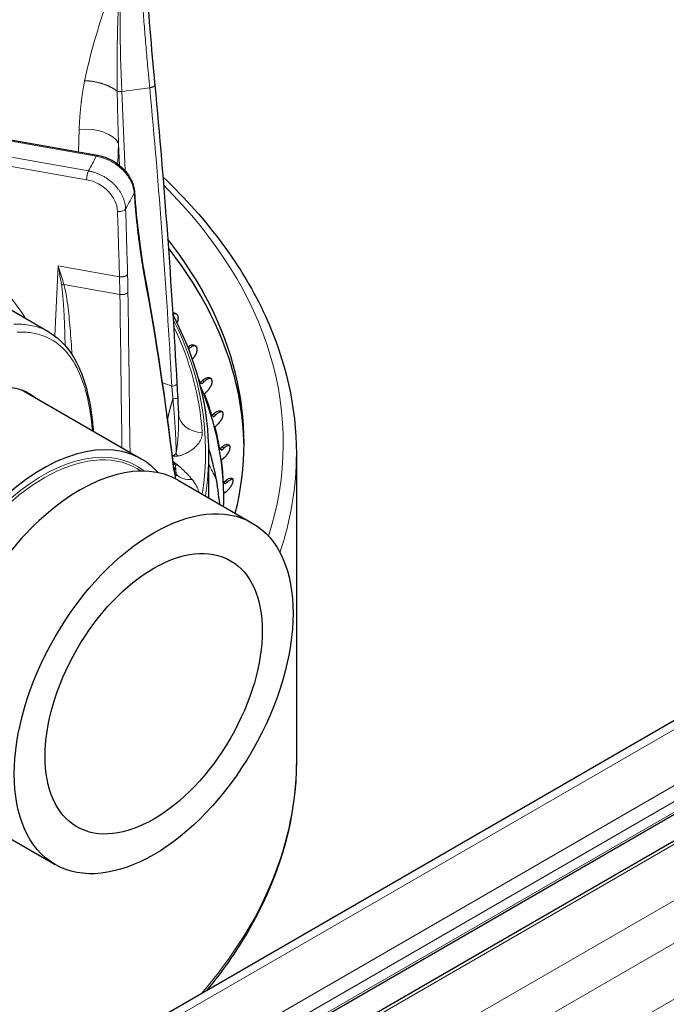
# Model space of a CAD drawing. Units: millimetres. Extents: x 0 to 16800, y 0 to 12018.
# Drawn here: x 6361 to 6460, y 6542 to 6692 of the extents above; entities that cross this region are included whole.
import ezdxf

# ---------------------------------------------------------------- set-up
doc = ezdxf.new("R2010")
doc.units = ezdxf.units.MM
doc.header["$LTSCALE"] = 40
doc.layers.add('Sichtbar (ISO)', color=7, linetype='Continuous', lineweight=25)
doc.layers.add('Tangential', color=7, linetype='Continuous', lineweight=9, true_color=0xbfbfbf)

msp = doc.modelspace()

# ---------------------------------------------------------------- linework, layer by layer
at = {"layer": 'Sichtbar (ISO)'}
for p, q in [((6722.14, 6735.72), (6184.74, 6425.45)), ((6732.42, 6727.31), (6196.33, 6417.8)), ((6738.59, 6726.82), (6201.19, 6416.55)), ((6287.2, 6686.93), (6373.28, 6671.74)), ((6365.88, 6644.69), (6336.15, 6661.86)), ((6387.83, 6640.58), (6387.82, 6640.56)), ((6389.02, 6636.94), (6389.37, 6637.28)), ((6389.26, 6636.77), (6389.02, 6636.94)), ((6389.27, 6636.77), (6389.26, 6636.77)), ((6389.27, 6636.77), (6389.62, 6637.1)), ((6361.97, 6635.69), (6380, 6625.28)), ((6390.04, 6635.59), (6389.69, 6635.25)), ((6390.82, 6631.91), (6391.17, 6632.24)), ((6391.06, 6631.73), (6390.82, 6631.91)), ((6391.08, 6631.73), (6391.42, 6632.05)), ((6391.08, 6631.73), (6391.06, 6631.73)), ((6391.64, 6630.53), (6391.29, 6630.2)), ((6385.45, 6626.89), (6385.45, 6626.89)), ((6386.16, 6625.86), (6386.16, 6625.86)), ((6390.33, 6619.32), (6390.33, 6626.11)), ((6392, 6626.82), (6392.36, 6627.13)), ((6392.25, 6626.63), (6392, 6626.82)), ((6392.27, 6626.63), (6392.25, 6626.63)), ((6392.27, 6626.63), (6392.62, 6626.94)), ((6403.73, 6626.11), (6403.73, 6579.16)), ((6392.62, 6625.41), (6392.27, 6625.1)), ((6379.43, 6623.79), (6380.06, 6623.42)), ((6385.66, 6622.01), (6396.97, 6615.48)), ((6392.57, 6621.7), (6392.93, 6622)), ((6392.82, 6621.5), (6392.57, 6621.7)), ((6392.84, 6621.5), (6392.82, 6621.5)), ((6392.84, 6621.5), (6393.19, 6621.79)), ((6392.98, 6620.26), (6392.63, 6619.97)), ((6355.51, 6569.79), (6366.82, 6563.26)), ((6390.23, 6544.27), (6390.23, 6544.09))]:
    msp.add_line(p, q, dxfattribs=at)
for centre, major_axis, start_param, end_param in [((6265.23, 6627.74), (130.5, 0), 6.139743, 6.709517), ((6265.23, 6626.52), (130.5, 0), 0.008128, 0.424507), ((6265.23, 6619.55), (127.4, 0), 0.238667, 0.246827), ((6265.23, 6619.13), (127.4, 0), 6.277919, 6.520199), ((6346.9, 6609.58), (15.08, 26.11), 0, 0.013844), ((6346.54, 6609.78), (15.13, 26.2), 6.201851, 6.240103), ((6265.23, 6619.55), (127.4, 0), 0.168854, 0.215119), ((6265.23, 6619.55), (127.4, 0), 0.09904, 0.145306), ((6364.93, 6599.17), (-15.08, -26.11), 2.95285, 6.471928), ((6370.59, 6595.9), (15.08, 26.11), 0, 3.141593), ((6265.23, 6619.55), (127.4, 0), 0.029227, 0.075493), ((6265.23, 6619.55), (127.4, 0), 6.262174, 6.288865)]:
    msp.add_ellipse(centre, major_axis=major_axis, ratio=0.57735, start_param=start_param, end_param=end_param, dxfattribs=at)
for major_axis in [(15.08, 26.11), (11.75, 20.35)]:
    msp.add_ellipse((6381.9, 6589.37), major_axis=major_axis, ratio=0.57735, dxfattribs=at)
for points, degree in [([(6380.74, 6699.11), (6381.05, 6693.88), (6381.52, 6688.24), (6382.07, 6682.42)], 3), ([(6382.07, 6682.42), (6383.51, 6667.25), (6384.63, 6652.02), (6385.45, 6636.75)], 3), ([(6378.95, 6666.17), (6378.95, 6666.17), (6378.95, 6666.17), (6378.95, 6666.17)], 3), ([(6378.95, 6666.17), (6379.29, 6661.4), (6379.84, 6657.07), (6380.51, 6653.39)], 3), ([(6380.51, 6653.39), (6380.51, 6653.39), (6380.51, 6653.39), (6380.51, 6653.39), (6380.51, 6653.39), (6380.51, 6653.39)], 5), ([(6380.51, 6653.39), (6382.26, 6643.79), (6383.7, 6634.24), (6384.83, 6624.76)], 3), ([(6385.45, 6636.75), (6385.49, 6636.06), (6385.53, 6635.35), (6385.57, 6634.64)], 3), ([(6385.57, 6634.64), (6385.61, 6633.83), (6385.66, 6633.01), (6385.7, 6632.19)], 3), ([(6385.7, 6632.19), (6385.7, 6632.19), (6385.7, 6632.18), (6385.7, 6632.18)], 3), ([(6390.32, 6626.8), (6391.15, 6624.02), (6391.69, 6621.2), (6391.95, 6618.38)], 3), ([(6384.83, 6624.76), (6384.87, 6624.36), (6384.93, 6624.01), (6384.98, 6623.72)], 3)]:
    msp.add_open_spline(points, degree=degree, dxfattribs=at)
for points, knots in [([(6373.28, 6671.74), (6373.91, 6671.63), (6374.55, 6671.42), (6375.5, 6670.97), (6375.83, 6670.78), (6376.15, 6670.56)], [0, 0, 0, 0, 0.1975841, 0.1975841, 0.3135665, 0.3135665, 0.3135665, 0.3135665]), ([(6376.15, 6670.56), (6376.69, 6670.19), (6377.19, 6669.75), (6377.99, 6668.8), (6378.32, 6668.27), (6378.77, 6667.23), (6378.91, 6666.7), (6378.95, 6666.17)], [0, 0, 0, 0, 0.1971382, 0.1971382, 0.3906073, 0.3906073, 0.5754732, 0.5754732, 0.5754732, 0.5754732]), ([(6383.3, 6668.44), (6390.22, 6661.86), (6395.53, 6654.67), (6402.12, 6640.31), (6403.73, 6633.22), (6403.73, 6626.11)], [6.5232157, 6.5232157, 6.5232157, 6.5232157, 6.8095609, 6.8095609, 7.0685835, 7.0685835, 7.0685835, 7.0685835]), ([(6384.82, 6647.61), (6384.95, 6647.64), (6385.09, 6647.63), (6385.32, 6647.54), (6385.42, 6647.46), (6385.56, 6647.26), (6385.6, 6647.12), (6385.63, 6646.81), (6385.62, 6646.63), (6385.55, 6646.36), (6385.51, 6646.25), (6385.46, 6646.13)], [-0.3401136, -0.3401136, -0.3401136, -0.3401136, -0.2840799, -0.2840799, -0.2272639, -0.2272639, -0.1704479, -0.1704479, -0.113632, -0.113632, -0.0780253, -0.0780253, -0.0780253, -0.0780253]), ([(6385.43, 6647.43), (6385.31, 6647.47), (6385.18, 6647.48), (6384.98, 6647.44), (6384.91, 6647.42), (6384.83, 6647.39)], [0.28670328, 0.28670328, 0.28670328, 0.28670328, 0.34089211, 0.34089211, 0.36978706, 0.36978706, 0.36978706, 0.36978706]), ([(6390.33, 6626.11), (6390.33, 6632.81), (6388.71, 6639.51), (6385.32, 6646.42), (6385.08, 6646.89), (6384.83, 6647.36)], [5.4977871, 5.4977871, 5.4977871, 5.4977871, 5.7738926, 5.7738926, 5.7942622, 5.7942622, 5.7942622, 5.7942622]), ([(6365.91, 6644.68), (6367.64, 6643.68), (6369.05, 6642.08), (6371.17, 6637.96), (6371.91, 6635.35), (6372.48, 6631.45), (6372.59, 6630.5), (6372.66, 6629.51)], [0, 0, 0, 0, 1.20833, 1.20833, 2.435391, 2.435391, 2.807105, 2.807105, 2.807105, 2.807105]), ([(6387.13, 6642.4), (6387.21, 6642.46), (6387.29, 6642.52), (6387.52, 6642.66), (6387.67, 6642.71), (6387.93, 6642.75), (6388.06, 6642.74), (6388.27, 6642.64), (6388.36, 6642.55), (6388.47, 6642.34), (6388.5, 6642.21), (6388.51, 6641.89), (6388.48, 6641.72), (6388.37, 6641.39), (6388.29, 6641.2), (6388.08, 6640.87), (6387.96, 6640.71), (6387.83, 6640.58)], [-0.4290949, -0.4290949, -0.4290949, -0.4290949, -0.3977118, -0.3977118, -0.3408959, -0.3408959, -0.2840799, -0.2840799, -0.2272639, -0.2272639, -0.1704479, -0.1704479, -0.113632, -0.113632, -0.056816, -0.056816, -0.0012436, -0.0012436, -0.0012436, -0.0012436]), ([(6388.35, 6642.54), (6388.26, 6642.57), (6388.15, 6642.58), (6387.92, 6642.54), (6387.77, 6642.49), (6387.49, 6642.32), (6387.36, 6642.22), (6387.24, 6642.11)], [0.2945555, 0.2945555, 0.2945555, 0.2945555, 0.3408921, 0.3408921, 0.3977075, 0.3977075, 0.4473736, 0.4473736, 0.4473736, 0.4473736]), ([(6358.62, 6636.32), (6359.13, 6636.33), (6359.61, 6636.3), (6361.1, 6636.08), (6362.02, 6635.77), (6363.19, 6635.1), (6363.54, 6634.86), (6363.87, 6634.59)], [5.993701, 5.993701, 5.993701, 5.993701, 6.251771, 6.251771, 6.820594, 6.820594, 7.075521, 7.075521, 7.075521, 7.075521]), ([(6389.37, 6637.28), (6389.49, 6637.4), (6389.64, 6637.51), (6389.93, 6637.68), (6390.07, 6637.72), (6390.32, 6637.75), (6390.44, 6637.74), (6390.63, 6637.63), (6390.7, 6637.54), (6390.78, 6637.33), (6390.8, 6637.19), (6390.78, 6636.88), (6390.74, 6636.7), (6390.61, 6636.38), (6390.52, 6636.2), (6390.3, 6635.87), (6390.17, 6635.71), (6390.04, 6635.59)], [-0.4532843, -0.4532843, -0.4532843, -0.4532843, -0.3977118, -0.3977118, -0.3408959, -0.3408959, -0.2840799, -0.2840799, -0.2272639, -0.2272639, -0.1704479, -0.1704479, -0.113632, -0.113632, -0.056816, -0.056816, -0.0012436, -0.0012436, -0.0012436, -0.0012436]), ([(6390.68, 6637.55), (6390.61, 6637.57), (6390.53, 6637.57), (6390.32, 6637.55), (6390.18, 6637.5), (6389.89, 6637.34), (6389.74, 6637.23), (6389.62, 6637.1)], [0.3026883, 0.3026883, 0.3026883, 0.3026883, 0.3408921, 0.3408921, 0.3977075, 0.3977075, 0.4532817, 0.4532817, 0.4532817, 0.4532817]), ([(6391.17, 6632.24), (6391.3, 6632.35), (6391.44, 6632.46), (6391.73, 6632.61), (6391.86, 6632.65), (6392.09, 6632.67), (6392.2, 6632.65), (6392.37, 6632.54), (6392.43, 6632.45), (6392.49, 6632.23), (6392.49, 6632.09), (6392.44, 6631.78), (6392.39, 6631.61), (6392.24, 6631.29), (6392.14, 6631.11), (6391.9, 6630.79), (6391.77, 6630.64), (6391.64, 6630.53)], [-0.4532843, -0.4532843, -0.4532843, -0.4532843, -0.3977118, -0.3977118, -0.3408959, -0.3408959, -0.2840799, -0.2840799, -0.2272639, -0.2272639, -0.1704479, -0.1704479, -0.113632, -0.113632, -0.056816, -0.056816, -0.0012436, -0.0012436, -0.0012436, -0.0012436]), ([(6392.4, 6632.47), (6392.35, 6632.48), (6392.29, 6632.48), (6392.12, 6632.47), (6391.98, 6632.42), (6391.7, 6632.27), (6391.55, 6632.17), (6391.42, 6632.05)], [0.3112259, 0.3112259, 0.3112259, 0.3112259, 0.3408921, 0.3408921, 0.3977075, 0.3977075, 0.4532817, 0.4532817, 0.4532817, 0.4532817]), ([(6392.36, 6627.13), (6392.49, 6627.25), (6392.63, 6627.35), (6392.91, 6627.49), (6393.04, 6627.52), (6393.25, 6627.53), (6393.35, 6627.51), (6393.49, 6627.39), (6393.54, 6627.3), (6393.57, 6627.08), (6393.56, 6626.94), (6393.48, 6626.63), (6393.41, 6626.46), (6393.25, 6626.15), (6393.14, 6625.97), (6392.89, 6625.66), (6392.75, 6625.52), (6392.62, 6625.41)], [-0.4532843, -0.4532843, -0.4532843, -0.4532843, -0.3977118, -0.3977118, -0.3408959, -0.3408959, -0.2840799, -0.2840799, -0.2272639, -0.2272639, -0.1704479, -0.1704479, -0.113632, -0.113632, -0.056816, -0.056816, -0.0012436, -0.0012436, -0.0012436, -0.0012436]), ([(6393.51, 6627.33), (6393.48, 6627.33), (6393.44, 6627.33), (6393.29, 6627.33), (6393.16, 6627.29), (6392.89, 6627.15), (6392.75, 6627.05), (6392.62, 6626.94)], [0.3203268, 0.3203268, 0.3203268, 0.3203268, 0.3408921, 0.3408921, 0.3977075, 0.3977075, 0.4532817, 0.4532817, 0.4532817, 0.4532817]), ([(6384.98, 6623.72), (6385.02, 6623.48), (6385.07, 6623.28), (6385.14, 6623.02), (6385.17, 6622.93), (6385.18, 6622.92), (6385.18, 6622.92), (6385.18, 6622.92)], [0, 0, 0, 0, 0.1697557, 0.1697557, 0.3148207, 0.3148207, 0.3263116, 0.3263116, 0.3263116, 0.3263116]), ([(6392.93, 6622), (6393.06, 6622.1), (6393.2, 6622.2), (6393.47, 6622.33), (6393.59, 6622.36), (6393.79, 6622.36), (6393.87, 6622.33), (6393.99, 6622.21), (6394.02, 6622.11), (6394.03, 6621.89), (6394, 6621.75), (6393.9, 6621.45), (6393.82, 6621.29), (6393.63, 6620.98), (6393.51, 6620.81), (6393.26, 6620.51), (6393.12, 6620.37), (6392.98, 6620.26)], [-0.4532843, -0.4532843, -0.4532843, -0.4532843, -0.3977118, -0.3977118, -0.3408959, -0.3408959, -0.2840799, -0.2840799, -0.2272639, -0.2272639, -0.1704479, -0.1704479, -0.113632, -0.113632, -0.056816, -0.056816, -0.0012436, -0.0012436, -0.0012436, -0.0012436]), ([(6394, 6622.15), (6393.98, 6622.15), (6393.96, 6622.15), (6393.85, 6622.15), (6393.72, 6622.12), (6393.46, 6621.99), (6393.32, 6621.9), (6393.19, 6621.79)], [0.3302054, 0.3302054, 0.3302054, 0.3302054, 0.3408921, 0.3408921, 0.3977075, 0.3977075, 0.4532817, 0.4532817, 0.4532817, 0.4532817]), ([(6403.73, 6579.16), (6403.73, 6570.63), (6401.4, 6562.11), (6394.99, 6550.59), (6392.65, 6547.2), (6389.94, 6543.93)], [0.7853982, 0.7853982, 0.7853982, 0.7853982, 1.0964806, 1.0964806, 1.2309329, 1.2309329, 1.2309329, 1.2309329])]:
    msp.add_open_spline(points, degree=3, knots=knots, dxfattribs=at)
at = {"layer": 'Tangential'}
for p, q in [((6724.14, 6735.52), (6186.74, 6425.25)), ((6731.56, 6731.24), (6194.16, 6420.97)), ((6732.62, 6729.4), (6195.22, 6419.13)), ((6732.62, 6727.77), (6196.04, 6417.97)), ((6739.34, 6726.74), (6201.94, 6416.48)), ((6746.77, 6722.46), (6209.36, 6412.19)), ((6749.59, 6717.56), (6212.19, 6407.29)), ((6749.59, 6708.99), (6212.19, 6398.72)), ((6373.1, 6671.57), (6287.02, 6686.77)), ((6371.92, 6669.33), (6287.74, 6684.19)), ((6377.01, 6681.47), (6381.29, 6682.05)), ((6377.01, 6681.47), (6377.53, 6669.34)), ((6371.63, 6667.99), (6314.37, 6678.09)), ((6370.5, 6675.68), (6370.39, 6672.25)), ((6376.52, 6673.51), (6376.42, 6670.37)), ((6376.52, 6673.51), (6376.67, 6670.18)), ((6376.21, 6664.11), (6376.21, 6664.11)), ((6367.3, 6654.79), (6366.77, 6644.11)), ((6367.3, 6654.79), (6376.67, 6653.14)), ((6376.73, 6650.43), (6368.17, 6651.94)), ((6362.96, 6645.73), (6362.96, 6645.73)), ((6363.66, 6644.48), (6363.66, 6644.48)), ((6366.73, 6643.25), (6366.73, 6643.25)), ((6368.36, 6641.85), (6368.36, 6641.85)), ((6369.43, 6640.49), (6369.43, 6640.49)), ((6389.62, 6637.1), (6389.37, 6637.28)), ((6391.42, 6632.05), (6391.17, 6632.24)), ((6392.62, 6626.94), (6392.36, 6627.13)), ((6393.19, 6621.79), (6392.93, 6622))]:
    msp.add_line(p, q, dxfattribs=at)
for centre, major_axis, ratio, start_param, end_param in [((6394.32, 6660.87), (-8.04, 74.6), 0.209389, 0.97456, 1.268527), ((6376.86, 6681.66), (0.699, 0.03), 0.291622, 3.827446, 4.921954), ((6054.11, 6617.08), (-31.27, 608.17), 0.543728, 4.716239, 4.791435), ((6371.66, 6672.98), (5, -0.17), 0.549421, 0.253136, 1.823019), ((6265.23, 6689.39), (112.21, 0), 0.57735, 5.968424, 6.004535), ((6373.1, 6670.75), (0.174, 0.985), 0.23872, 0.000391, 0.636693), ((6373.14, 6666.75), (5.35, -2.72), 0.768825, 1.404271, 1.949444), ((6371.92, 6668.52), (-0.174, -0.985), 0.23872, 3.778285, 5.322902), ((6371.59, 6663.83), (4.38, -2.41), 0.796009, 0.439306, 1.97524), ((6265.23, 6627.74), (136.5, 0), 0.57735, 6.100924, 6.807258), ((6265.23, 6684.66), (118.2, 0), 0.57735, 5.968115, 6.005791), ((6353, 6613.58), (-11.92, -74.11), 0.27709, 2.135119, 2.177788), ((6354.15, 6613.78), (-11.99, -74.47), 0.276597, 2.134589, 2.177619), ((6269.69, 6661.04), (57.69, -218.89), 0.47037, 1.28147, 1.41143), ((6369.04, 6653.42), (2.89, 0.81), 0.43739, 4.147272, 4.285835), ((6255.48, 5803.1), (-37.74, -1825.76), 0.064929, 2.039873, 2.054964), ((6265.23, 6626.52), (124.61, 0), 0.57735, 6.191135, 6.566062), ((6265.23, 6626.53), (124.19, 0), 0.57735, 0.039044, 0.269302), ((6405.11, 6685.14), (59.19, -0.75), 0.877848, 4.344694, 4.370967), ((6389.49, 6632.43), (-3.79, -0.26), 0.815873, 6.28318, 7.754928), ((6364.93, 6599.17), (14.44, 25.01), 0.57735, 6.202372, 9.505591), ((6365.14, 6599.04), (-14.29, -24.75), 0.57735, 3.141593, 6.283185), ((6391.23, 6638.4), (10.42, 13.27), 0.288572, 3.732959, 3.797833), ((6386.87, 6628.64), (0.92, -3.69), 0.681149, 5.308775, 5.4347), ((6265.23, 6626.11), (125.1, 0), 0.57735, 6.193051, 6.283185), ((6265.23, 6614.54), (126.9, 0), 0.57735, 0.052433, 0.168997), ((6265.23, 6626.11), (138.5, 0), 0.57735, 6.092356, 6.283185), ((6391.81, 6640.02), (14.75, 11.35), 0.595238, 3.83043, 3.889799), ((6391.73, 6638.53), (-9.73, 15.87), 0.773447, 2.013665, 2.064194), ((6391.18, 6637.5), (-1.04, 16.84), 0.615983, 2.385703, 2.433086), ((6386.8, 6627.28), (2.55, 2.82), 0.427801, 3.676346, 3.802251), ((6265.23, 6602.02), (130.98, 0), 0.57735, 0.271745, 0.300818), ((6388.36, 6625.18), (-3.31, -1.86), 0.734167, 0.172317, 1.020136), ((6265.23, 6629.52), (120.56, 0), 0.57735, 6.179171, 6.184275), ((6388.98, 6622.54), (-3.75, 0.64), 0.812506, 0.173677, 0.305907), ((6265.23, 6579.16), (138.5, 0), 0.57735, 5.820665, 6.283185)]:
    msp.add_ellipse(centre, major_axis=major_axis, ratio=ratio, start_param=start_param, end_param=end_param, dxfattribs=at)
for points, degree, knots in [([(6371.34, 6683.12), (6371.51, 6683.98), (6371.7, 6684.83), (6371.91, 6685.68), (6372.75, 6689.16), (6373.84, 6692.56), (6374.99, 6695.93), (6375.56, 6697.61), (6376.14, 6699.27), (6376.73, 6700.93), (6376.78, 6701.07), (6376.83, 6701.21), (6376.87, 6701.35), (6376.88, 6701.35), (6376.88, 6701.36), (6376.88, 6701.36)], 3, [22.170511, 22.170511, 22.170511, 22.170511, 27.379073, 27.379073, 27.379073, 48.819928, 48.819928, 48.819928, 59.460868, 59.460868, 59.460868, 60.336373, 60.336373, 60.336373, 60.370876, 60.370876, 60.370876, 60.370876]), ([(6376.33, 6681.51), (6376.31, 6682.18), (6376.31, 6682.85), (6376.3, 6683.52), (6376.3, 6684.21), (6376.3, 6684.9), (6376.3, 6685.59), (6376.3, 6686.32), (6376.31, 6687.04), (6376.32, 6687.76), (6376.33, 6688.51), (6376.34, 6689.26), (6376.35, 6690), (6376.37, 6690.77), (6376.39, 6691.54), (6376.42, 6692.31), (6376.44, 6693.11), (6376.47, 6693.91), (6376.5, 6694.7), (6376.54, 6695.5), (6376.57, 6696.28), (6376.62, 6697.06), (6376.65, 6697.81), (6376.7, 6698.56), (6376.74, 6699.29), (6376.79, 6699.99), (6376.83, 6700.68), (6376.88, 6701.36)], 3, [22.170511, 22.170511, 22.170511, 22.170511, 25.893359, 25.893359, 25.893359, 29.734598, 29.734598, 29.734598, 33.796549, 33.796549, 33.796549, 38.023035, 38.023035, 38.023035, 42.430503, 42.430503, 42.430503, 47.066876, 47.066876, 47.066876, 51.711192, 51.711192, 51.711192, 56.162602, 56.162602, 56.162602, 60.370876, 60.370876, 60.370876, 60.370876]), ([(6381.29, 6682.05), (6381.22, 6682.79), (6381.15, 6683.52), (6380.99, 6685.32), (6380.89, 6686.39), (6380.71, 6688.49), (6380.62, 6689.54), (6380.45, 6691.61), (6380.37, 6692.63), (6380.22, 6694.66), (6380.15, 6695.66), (6380.05, 6697.29), (6380.01, 6697.92), (6379.97, 6698.55)], 3, [78.687181, 78.687181, 78.687181, 78.687181, 81.996151, 81.996151, 86.870189, 86.870189, 91.744881, 91.744881, 96.619713, 96.619713, 101.494827, 101.494827, 104.641659, 104.641659, 104.641659, 104.641659]), ([(6376.33, 6681.51), (6376.33, 6680.98), (6376.34, 6680.45), (6376.35, 6679.92), (6376.36, 6679.38), (6376.37, 6678.83), (6376.39, 6678.28), (6376.4, 6677.84), (6376.41, 6677.4), (6376.42, 6676.96), (6376.44, 6676.3), (6376.46, 6675.65), (6376.48, 6674.99), (6376.49, 6674.5), (6376.51, 6674), (6376.52, 6673.51)], 3, [64.542694, 64.542694, 64.542694, 64.542694, 66.974301, 66.974301, 66.974301, 69.497366, 69.497366, 69.497366, 71.524449, 71.524449, 71.524449, 74.528109, 74.528109, 74.528109, 76.802582, 76.802582, 76.802582, 76.802582]), ([(6381.29, 6682.05), (6381.33, 6682.06), (6381.38, 6682.07), (6381.46, 6682.08), (6381.5, 6682.09), (6381.57, 6682.11), (6381.61, 6682.12), (6381.68, 6682.14), (6381.72, 6682.16), (6381.79, 6682.18), (6381.82, 6682.19), (6381.87, 6682.22), (6381.9, 6682.23), (6381.95, 6682.26), (6381.97, 6682.27), (6382, 6682.3), (6382.02, 6682.32), (6382.04, 6682.34), (6382.05, 6682.36), (6382.06, 6682.38), (6382.07, 6682.4), (6382.07, 6682.42), (6382.07, 6682.42), (6382.07, 6682.42)], 3, [0, 0, 0, 0, 0.08514, 0.08514, 0.1714486, 0.1714486, 0.2588191, 0.2588191, 0.3514667, 0.3514667, 0.4405551, 0.4405551, 0.5297599, 0.5297599, 0.618763, 0.618763, 0.7072661, 0.7072661, 0.7945919, 0.7945919, 0.8810636, 0.8810636, 0.9103248, 0.9103248, 0.9103248, 0.9103248]), ([(6362.34, 6646.73), (6361.68, 6647.77), (6360.94, 6648.78), (6360.16, 6649.76), (6357.19, 6653.45), (6353.56, 6656.72), (6349.69, 6659.65), (6349.27, 6659.97), (6348.84, 6660.29), (6348.41, 6660.61), (6343.91, 6663.9), (6339.09, 6666.78), (6334.15, 6669.37), (6327.73, 6672.73), (6321.1, 6675.6), (6314.37, 6678.09)], 3, [168.215536, 168.215536, 168.215536, 168.215536, 173.611255, 173.611255, 173.611255, 193.966406, 193.966406, 193.966406, 196.199304, 196.199304, 196.199304, 219.583382, 219.583382, 219.583382, 249.927753, 249.927753, 249.927753, 249.927753]), ([(6376.15, 6670.56), (6376.16, 6670.55), (6376.16, 6670.51), (6376.13, 6670.45), (6376.12, 6670.42), (6376.1, 6670.39), (6376.09, 6670.35)], 3, [0.5709272, 0.5709272, 0.5709272, 0.5709272, 0.8770109, 0.8770109, 0.8770109, 0.9999997, 0.9999997, 0.9999997, 0.9999997]), ([(6378.91, 6665.97), (6378.9, 6666.11), (6378.89, 6666.24), (6378.84, 6666.51), (6378.81, 6666.64), (6378.74, 6666.91), (6378.7, 6667.05), (6378.61, 6667.31), (6378.55, 6667.45), (6378.43, 6667.72), (6378.36, 6667.85), (6378.22, 6668.11), (6378.14, 6668.24), (6377.97, 6668.5), (6377.88, 6668.63), (6377.72, 6668.84), (6377.64, 6668.93), (6377.47, 6669.15), (6377.36, 6669.27), (6377.13, 6669.5), (6377.01, 6669.62), (6376.76, 6669.84), (6376.63, 6669.95), (6376.36, 6670.16), (6376.23, 6670.26), (6376.09, 6670.35)], 3, [13.781298, 13.781298, 13.781298, 13.781298, 14.435678, 14.435678, 15.089909, 15.089909, 15.744033, 15.744033, 16.398089, 16.398089, 17.052215, 17.052215, 17.706322, 17.706322, 18.360579, 18.360579, 18.83561, 18.83561, 19.500967, 19.500967, 20.162, 20.162, 20.82952, 20.82952, 21.497039, 21.497039, 21.497039, 21.497039]), ([(6377.61, 6663.51), (6377.61, 6663.66), (6377.59, 6663.8), (6377.56, 6664.09), (6377.53, 6664.23), (6377.47, 6664.52), (6377.43, 6664.66), (6377.34, 6664.95), (6377.29, 6665.09), (6377.17, 6665.37), (6377.1, 6665.51), (6376.96, 6665.79), (6376.89, 6665.93), (6376.72, 6666.2), (6376.63, 6666.33), (6376.44, 6666.59), (6376.34, 6666.72), (6376.13, 6666.97), (6376.02, 6667.1), (6375.79, 6667.33), (6375.67, 6667.45), (6375.42, 6667.67), (6375.29, 6667.78), (6375.02, 6667.99), (6374.88, 6668.09), (6374.6, 6668.28), (6374.45, 6668.37), (6374.16, 6668.54), (6374.01, 6668.62), (6373.7, 6668.77), (6373.55, 6668.84), (6373.23, 6668.97), (6373.07, 6669.03), (6372.75, 6669.14), (6372.58, 6669.18), (6372.25, 6669.27), (6372.09, 6669.3), (6371.92, 6669.33)], 3, [18.543947, 18.543947, 18.543947, 18.543947, 19.207452, 19.207452, 19.870932, 19.870932, 20.537811, 20.537811, 21.201321, 21.201321, 21.864805, 21.864805, 22.528265, 22.528265, 23.191705, 23.191705, 23.855128, 23.855128, 24.518536, 24.518536, 25.181932, 25.181932, 25.851816, 25.851816, 26.51527, 26.51527, 27.178703, 27.178703, 27.842121, 27.842121, 28.516842, 28.516842, 29.180302, 29.180302, 29.860654, 29.860654, 30.541006, 30.541006, 30.541006, 30.541006]), ([(6378.95, 6666.17), (6378.95, 6666.15), (6378.95, 6666.13), (6378.94, 6666.09), (6378.94, 6666.06), (6378.93, 6666.01), (6378.92, 6665.99), (6378.91, 6665.97)], 3, [0.7943628, 0.7943628, 0.7943628, 0.7943628, 0.8564757, 0.8564757, 0.9396546, 0.9396546, 0.9999888, 0.9999888, 0.9999888, 0.9999888]), ([(6378.91, 6665.97), (6378.96, 6665.22), (6379.02, 6664.48), (6379.15, 6663.01), (6379.22, 6662.29), (6379.37, 6660.87), (6379.45, 6660.17), (6379.61, 6658.79), (6379.7, 6658.11), (6379.82, 6657.27), (6379.85, 6657.08), (6379.97, 6656.23), (6380.07, 6655.58), (6380.28, 6654.31), (6380.39, 6653.7), (6380.5, 6653.1)], 3, [19.865752, 19.865752, 19.865752, 19.865752, 23.969111, 23.969111, 28.103087, 28.103087, 32.255106, 32.255106, 36.432926, 36.432926, 37.593053, 37.593053, 41.855566, 41.855566, 46.081738, 46.081738, 46.081738, 46.081738]), ([(6377.61, 6663.51), (6377.47, 6663.28), (6377.01, 6663.1), (6376.56, 6663.12), (6376.5, 6663.12), (6376.43, 6663.12), (6376.37, 6663.13)], 3, [0, 0, 0, 0, 0.870234, 0.870234, 0.870234, 1, 1, 1, 1]), ([(6368.17, 6651.94), (6367.92, 6652.79), (6367.67, 6653.62), (6367.41, 6654.45), (6367.37, 6654.57), (6367.34, 6654.68), (6367.3, 6654.79)], 3, [51.8972, 51.8972, 51.8972, 51.8972, 56.067158, 56.067158, 56.067158, 56.633694, 56.633694, 56.633694, 56.633694]), ([(6367.79, 6651.92), (6367.64, 6652.87), (6367.48, 6653.81), (6367.31, 6654.74), (6367.31, 6654.75), (6367.31, 6654.76), (6367.31, 6654.78), (6367.31, 6654.78), (6367.3, 6654.79), (6367.3, 6654.79)], 3, [51.897201, 51.897201, 51.897201, 51.897201, 56.538754, 56.538754, 56.538754, 56.605464, 56.605464, 56.605464, 56.633694, 56.633694, 56.633694, 56.633694]), ([(6377.91, 6653.52), (6377.9, 6653.5), (6377.88, 6653.47), (6377.84, 6653.43), (6377.82, 6653.41), (6377.77, 6653.37), (6377.75, 6653.35), (6377.69, 6653.31), (6377.66, 6653.29), (6377.59, 6653.26), (6377.56, 6653.24), (6377.48, 6653.21), (6377.44, 6653.2), (6377.36, 6653.18), (6377.32, 6653.17), (6377.24, 6653.15), (6377.19, 6653.14), (6377.11, 6653.13), (6377.06, 6653.13), (6376.97, 6653.12), (6376.93, 6653.12), (6376.84, 6653.12), (6376.8, 6653.12), (6376.73, 6653.13), (6376.7, 6653.13), (6376.67, 6653.14)], 3, [0, 0, 0, 0, 0.083028, 0.083028, 0.167208, 0.167208, 0.252446, 0.252446, 0.338577, 0.338577, 0.425575, 0.425575, 0.51274, 0.51274, 0.599759, 0.599759, 0.686334, 0.686334, 0.771767, 0.771767, 0.856378, 0.856378, 0.939547, 0.939547, 1, 1, 1, 1]), ([(6367.79, 6651.92), (6367.81, 6651.78), (6367.84, 6651.64), (6367.88, 6651.34), (6367.89, 6651.19), (6367.93, 6650.92), (6367.94, 6650.8), (6367.98, 6650.43), (6368, 6650.18), (6368.05, 6649.67), (6368.07, 6649.42), (6368.11, 6648.89), (6368.12, 6648.63), (6368.16, 6648.08), (6368.17, 6647.8), (6368.2, 6647.22), (6368.21, 6646.93), (6368.24, 6646.33), (6368.25, 6646.03), (6368.26, 6645.62), (6368.27, 6645.51), (6368.29, 6644.91), (6368.3, 6644.42), (6368.33, 6643.5), (6368.34, 6643.07), (6368.35, 6642.65)], 3, [16.45879, 16.45879, 16.45879, 16.45879, 17.178534, 17.178534, 17.946978, 17.946978, 18.540177, 18.540177, 19.799133, 19.799133, 21.111842, 21.111842, 22.482673, 22.482673, 23.942509, 23.942509, 25.449576, 25.449576, 27.000854, 27.000854, 27.524931, 27.524931, 30.003921, 30.003921, 32.151986, 32.151986, 32.151986, 32.151986]), ([(6368.17, 6651.94), (6368.29, 6651.51), (6368.38, 6651.09), (6368.46, 6650.66), (6368.69, 6649.42), (6368.83, 6648.25), (6368.95, 6647.06), (6369.01, 6646.47), (6369.07, 6645.86), (6369.12, 6645.25), (6369.23, 6643.91), (6369.32, 6642.59), (6369.39, 6641.28)], 3, [16.45879, 16.45879, 16.45879, 16.45879, 18.540177, 18.540177, 18.540177, 24.533603, 24.533603, 24.533603, 27.524931, 27.524931, 27.524931, 34.077962, 34.077962, 34.077962, 34.077962]), ([(6360.53, 6645.89), (6360.93, 6645.9), (6361.32, 6645.9), (6361.71, 6645.88), (6362.08, 6645.85), (6362.44, 6645.82), (6362.79, 6645.76), (6363.18, 6645.7), (6363.55, 6645.62), (6363.92, 6645.51), (6364.26, 6645.41), (6364.6, 6645.3), (6364.93, 6645.16), (6365.25, 6645.02), (6365.57, 6644.87), (6365.87, 6644.69), (6365.88, 6644.69), (6365.89, 6644.68), (6365.91, 6644.68)], 3, [204.114521, 204.114521, 204.114521, 204.114521, 207.289979, 207.289979, 207.289979, 210.362507, 210.362507, 210.362507, 213.745873, 213.745873, 213.745873, 216.967398, 216.967398, 216.967398, 220.187454, 220.187454, 220.187454, 220.306152, 220.306152, 220.306152, 220.306152]), ([(6361, 6644.67), (6361.41, 6644.68), (6361.8, 6644.68), (6362.18, 6644.66), (6362.54, 6644.65), (6362.88, 6644.61), (6363.21, 6644.56), (6363.62, 6644.5), (6364.01, 6644.42), (6364.39, 6644.31), (6366.85, 6643.62), (6368.75, 6641.94), (6370.12, 6639.29), (6371.38, 6636.84), (6372.18, 6633.55), (6372.53, 6629.64), (6372.53, 6629.62), (6372.53, 6629.61), (6372.54, 6629.59)], 3, [204.114521, 204.114521, 204.114521, 204.114521, 207.377378, 207.377378, 207.377378, 210.362507, 210.362507, 210.362507, 213.99372, 213.99372, 213.99372, 237.42943, 237.42943, 237.42943, 259.111666, 259.111666, 259.111666, 259.199599, 259.199599, 259.199599, 259.199599]), ([(6384.85, 6634.48), (6384.84, 6634.51), (6384.84, 6634.54), (6384.84, 6634.56), (6384.8, 6634.96), (6384.77, 6635.36), (6384.74, 6635.72), (6384.7, 6636.07), (6384.67, 6636.42)], 5, [31.019447, 31.019447, 31.019447, 31.019447, 31.019447, 31.019447, 31.236644, 31.236644, 31.236644, 33.974426, 33.974426, 33.974426, 33.974426, 33.974426, 33.974426]), ([(6384.85, 6634.48), (6384.87, 6634.26), (6384.88, 6634.05), (6384.92, 6633.61), (6384.94, 6633.39), (6384.98, 6632.95), (6385, 6632.73), (6385.03, 6632.28), (6385.05, 6632.06), (6385.08, 6631.62), (6385.1, 6631.4), (6385.13, 6630.99), (6385.14, 6630.81), (6385.17, 6630.45), (6385.18, 6630.28), (6385.2, 6629.93), (6385.21, 6629.75), (6385.23, 6629.41), (6385.24, 6629.24), (6385.26, 6628.9), (6385.26, 6628.74), (6385.28, 6628.42), (6385.28, 6628.26), (6385.3, 6627.95), (6385.3, 6627.8), (6385.31, 6627.51), (6385.31, 6627.37), (6385.32, 6627.09), (6385.32, 6626.96), (6385.32, 6626.72), (6385.32, 6626.6), (6385.32, 6626.36), (6385.31, 6626.25), (6385.31, 6626.11), (6385.31, 6626.08), (6385.31, 6626.05)], 3, [32.518882, 32.518882, 32.518882, 32.518882, 33.462181, 33.462181, 34.416063, 34.416063, 35.376232, 35.376232, 36.333677, 36.333677, 37.278346, 37.278346, 38.081009, 38.081009, 38.84686, 38.84686, 39.621392, 39.621392, 40.39373, 40.39373, 41.155881, 41.155881, 41.903592, 41.903592, 42.634928, 42.634928, 43.37905, 43.37905, 44.07005, 44.07005, 44.748583, 44.748583, 45.410753, 45.410753, 45.611418, 45.611418, 45.611418, 45.611418]), ([(6385.7, 6632.19), (6385.7, 6632.1), (6385.71, 6632), (6385.71, 6631.9), (6385.71, 6631.78), (6385.72, 6631.66), (6385.72, 6631.54), (6385.72, 6631.41), (6385.72, 6631.28), (6385.72, 6631.15), (6385.72, 6631.01), (6385.72, 6630.87), (6385.72, 6630.73), (6385.71, 6630.66), (6385.71, 6630.59), (6385.71, 6630.52), (6385.71, 6630.43), (6385.71, 6630.35), (6385.7, 6630.27), (6385.7, 6630.11), (6385.69, 6629.95), (6385.69, 6629.79), (6385.68, 6629.64), (6385.67, 6629.49), (6385.66, 6629.34), (6385.66, 6629.2), (6385.65, 6629.07), (6385.64, 6628.93), (6385.63, 6628.89), (6385.63, 6628.84), (6385.63, 6628.8), (6385.62, 6628.71), (6385.62, 6628.62), (6385.61, 6628.53), (6385.6, 6628.43), (6385.59, 6628.34), (6385.59, 6628.24), (6385.58, 6628.11), (6385.56, 6627.98), (6385.55, 6627.85), (6385.54, 6627.75), (6385.53, 6627.65), (6385.52, 6627.56), (6385.52, 6627.53), (6385.52, 6627.5), (6385.51, 6627.47), (6385.51, 6627.42), (6385.5, 6627.38), (6385.5, 6627.33), (6385.49, 6627.27), (6385.49, 6627.2), (6385.48, 6627.14), (6385.47, 6627.09), (6385.47, 6627.04), (6385.46, 6626.99), (6385.45, 6626.95), (6385.45, 6626.91), (6385.44, 6626.87), (6385.44, 6626.84), (6385.44, 6626.82), (6385.44, 6626.8), (6385.43, 6626.77), (6385.43, 6626.74), (6385.42, 6626.71), (6385.42, 6626.68), (6385.41, 6626.65), (6385.41, 6626.61), (6385.4, 6626.56), (6385.4, 6626.51), (6385.39, 6626.47), (6385.38, 6626.44), (6385.38, 6626.41), (6385.37, 6626.38), (6385.37, 6626.35), (6385.37, 6626.33), (6385.36, 6626.3), (6385.36, 6626.28), (6385.35, 6626.26), (6385.35, 6626.23), (6385.34, 6626.21), (6385.34, 6626.19), (6385.34, 6626.17), (6385.33, 6626.15), (6385.33, 6626.13), (6385.32, 6626.11), (6385.32, 6626.09), (6385.32, 6626.07), (6385.31, 6626.05), (6385.31, 6626.05), (6385.31, 6626.05), (6385.31, 6626.05)], 3, [10.278998, 10.278998, 10.278998, 10.278998, 10.888849, 10.888849, 10.888849, 11.62321, 11.62321, 11.62321, 12.415389, 12.415389, 12.415389, 13.258396, 13.258396, 13.258396, 13.685476, 13.685476, 13.685476, 14.165141, 14.165141, 14.165141, 15.118579, 15.118579, 15.118579, 16.0227, 16.0227, 16.0227, 16.846486, 16.846486, 16.846486, 17.118013, 17.118013, 17.118013, 17.659347, 17.659347, 17.659347, 18.270531, 18.270531, 18.270531, 19.090655, 19.090655, 19.090655, 19.72065, 19.72065, 19.72065, 19.910779, 19.910779, 19.910779, 20.216996, 20.216996, 20.216996, 20.649543, 20.649543, 20.649543, 20.994576, 20.994576, 20.994576, 21.274883, 21.274883, 21.274883, 21.437923, 21.437923, 21.437923, 21.643088, 21.643088, 21.643088, 21.889226, 21.889226, 21.889226, 22.251892, 22.251892, 22.251892, 22.472551, 22.472551, 22.472551, 22.671068, 22.671068, 22.671068, 22.851285, 22.851285, 22.851285, 23.024598, 23.024598, 23.024598, 23.197264, 23.197264, 23.197264, 23.358494, 23.358494, 23.358494, 23.369929, 23.369929, 23.369929, 23.369929]), ([(6389.32, 6629.33), (6389.33, 6629.23), (6389.33, 6629.13), (6389.32, 6629.04), (6389.31, 6628.93), (6389.3, 6628.83), (6389.27, 6628.73), (6389.25, 6628.63), (6389.22, 6628.54), (6389.19, 6628.45), (6389.14, 6628.31), (6389.08, 6628.18), (6389.01, 6628.05), (6388.95, 6627.94), (6388.87, 6627.82), (6388.8, 6627.71), (6388.72, 6627.62), (6388.65, 6627.52), (6388.57, 6627.43), (6388.49, 6627.34), (6388.41, 6627.25), (6388.33, 6627.17), (6388.25, 6627.09), (6388.16, 6627.02), (6388.08, 6626.95), (6388.04, 6626.91), (6388, 6626.88), (6387.96, 6626.85), (6387.84, 6626.75), (6387.72, 6626.66), (6387.59, 6626.58), (6387.47, 6626.5), (6387.35, 6626.42), (6387.23, 6626.35), (6387.15, 6626.3), (6387.06, 6626.26), (6386.98, 6626.21), (6386.87, 6626.16), (6386.76, 6626.1), (6386.65, 6626.05), (6386.57, 6626.02), (6386.49, 6625.98), (6386.41, 6625.95), (6386.34, 6625.92), (6386.26, 6625.9), (6386.19, 6625.87), (6386.16, 6625.86), (6386.12, 6625.85), (6386.09, 6625.84), (6386.04, 6625.82), (6385.99, 6625.81), (6385.94, 6625.8), (6385.89, 6625.78), (6385.84, 6625.77), (6385.79, 6625.76), (6385.77, 6625.76), (6385.76, 6625.75), (6385.74, 6625.75), (6385.71, 6625.75), (6385.67, 6625.74), (6385.63, 6625.74), (6385.62, 6625.73), (6385.61, 6625.73), (6385.59, 6625.73)], 3, [10.183349, 10.183349, 10.183349, 10.183349, 10.847051, 10.847051, 10.847051, 11.582164, 11.582164, 11.582164, 12.283363, 12.283363, 12.283363, 13.307071, 13.307071, 13.307071, 14.259807, 14.259807, 14.259807, 15.12815, 15.12815, 15.12815, 15.95532, 15.95532, 15.95532, 16.746387, 16.746387, 16.746387, 17.118013, 17.118013, 17.118013, 18.19218, 18.19218, 18.19218, 19.231276, 19.231276, 19.231276, 19.910779, 19.910779, 19.910779, 20.799, 20.799, 20.799, 21.437923, 21.437923, 21.437923, 21.999595, 21.999595, 21.999595, 22.251892, 22.251892, 22.251892, 22.617495, 22.617495, 22.617495, 22.969294, 22.969294, 22.969294, 23.065861, 23.065861, 23.065861, 23.29345, 23.29345, 23.29345, 23.369924, 23.369924, 23.369924, 23.369924]), ([(6385.22, 6624.3), (6385.21, 6624.22), (6385.2, 6624.14), (6385.19, 6624), (6385.18, 6623.93), (6385.16, 6623.8), (6385.15, 6623.74), (6385.12, 6623.63), (6385.11, 6623.58), (6385.08, 6623.48), (6385.07, 6623.44), (6385.05, 6623.39), (6385.05, 6623.39), (6385.05, 6623.38)], 3, [11.440995, 11.440995, 11.440995, 11.440995, 12.109064, 12.109064, 12.792788, 12.792788, 13.493413, 13.493413, 14.237566, 14.237566, 14.982068, 14.982068, 15.1242, 15.1242, 15.1242, 15.1242]), ([(6385.33, 6622.93), (6385.33, 6622.96), (6385.32, 6622.99), (6385.32, 6623.07), (6385.32, 6623.12), (6385.32, 6623.18), (6385.32, 6623.19), (6385.31, 6623.24), (6385.31, 6623.28), (6385.31, 6623.37), (6385.3, 6623.41), (6385.3, 6623.5), (6385.29, 6623.55), (6385.29, 6623.62), (6385.29, 6623.64), (6385.28, 6623.69), (6385.28, 6623.72), (6385.28, 6623.77), (6385.27, 6623.79), (6385.27, 6623.82), (6385.27, 6623.83), (6385.27, 6623.86), (6385.27, 6623.88), (6385.26, 6623.92), (6385.26, 6623.95), (6385.26, 6624), (6385.25, 6624.02), (6385.25, 6624.07), (6385.25, 6624.08), (6385.24, 6624.11), (6385.24, 6624.12), (6385.24, 6624.14), (6385.24, 6624.16), (6385.23, 6624.19), (6385.23, 6624.21), (6385.23, 6624.24), (6385.23, 6624.25), (6385.22, 6624.28), (6385.22, 6624.29), (6385.22, 6624.3)], 3, [17.444247, 17.444247, 17.444247, 17.444247, 18.310575, 18.310575, 19.195263, 19.195263, 19.406481, 19.406481, 20.102857, 20.102857, 20.735786, 20.735786, 21.368715, 21.368715, 21.641752, 21.641752, 22.00301, 22.00301, 22.254026, 22.254026, 22.364268, 22.364268, 22.570644, 22.570644, 22.830778, 22.830778, 23.095299, 23.095299, 23.291363, 23.291363, 23.359821, 23.359821, 23.53139, 23.53139, 23.695844, 23.695844, 23.85233, 23.85233, 23.943713, 23.943713, 23.943713, 23.943713]), ([(6387.79, 6622.13), (6387.67, 6622.28), (6387.54, 6622.42), (6387.41, 6622.57), (6387.34, 6622.65), (6387.26, 6622.74), (6387.18, 6622.82), (6387.13, 6622.88), (6387.08, 6622.93), (6387.03, 6622.99), (6386.9, 6623.12), (6386.77, 6623.25), (6386.63, 6623.38), (6386.6, 6623.42), (6386.56, 6623.46), (6386.52, 6623.5), (6386.44, 6623.58), (6386.35, 6623.66), (6386.27, 6623.74), (6386.24, 6623.77), (6386.2, 6623.8), (6386.16, 6623.84), (6386.11, 6623.89), (6386.05, 6623.94), (6386, 6623.99), (6385.93, 6624.05), (6385.86, 6624.11), (6385.78, 6624.18), (6385.74, 6624.21), (6385.7, 6624.24), (6385.66, 6624.28), (6385.65, 6624.29), (6385.64, 6624.3), (6385.62, 6624.31), (6385.59, 6624.33), (6385.56, 6624.36), (6385.52, 6624.38)], 3, [17.444247, 17.444247, 17.444247, 17.444247, 18.677754, 18.677754, 18.677754, 19.40724, 19.40724, 19.40724, 19.875551, 19.875551, 19.875551, 21.035618, 21.035618, 21.035618, 21.368715, 21.368715, 21.368715, 22.071366, 22.071366, 22.071366, 22.364268, 22.364268, 22.364268, 22.817609, 22.817609, 22.817609, 23.359821, 23.359821, 23.359821, 23.649026, 23.649026, 23.649026, 23.74155, 23.74155, 23.74155, 23.943713, 23.943713, 23.943713, 23.943713]), ([(6385.2, 6622.65), (6385.16, 6622.75), (6385.12, 6622.88), (6385.05, 6623.17), (6385.02, 6623.33), (6384.99, 6623.51)], 3, [21.371711, 21.371711, 21.371711, 21.371711, 22.977792, 22.977792, 24.56479, 24.56479, 24.56479, 24.56479]), ([(6385.2, 6622.65), (6385.21, 6622.65), (6385.22, 6622.64), (6385.23, 6622.64), (6385.24, 6622.64), (6385.25, 6622.64), (6385.25, 6622.65), (6385.26, 6622.65), (6385.26, 6622.65), (6385.27, 6622.65), (6385.27, 6622.65), (6385.27, 6622.65), (6385.28, 6622.65), (6385.28, 6622.66), (6385.29, 6622.66), (6385.29, 6622.67), (6385.29, 6622.67), (6385.3, 6622.67), (6385.3, 6622.67), (6385.3, 6622.68), (6385.31, 6622.7), (6385.31, 6622.71), (6385.32, 6622.73), (6385.32, 6622.75), (6385.32, 6622.77), (6385.32, 6622.79), (6385.32, 6622.81), (6385.33, 6622.84), (6385.33, 6622.87), (6385.33, 6622.9), (6385.33, 6622.93)], 3, [10.185049, 10.185049, 10.185049, 10.185049, 10.886309, 10.886309, 10.886309, 11.488529, 11.488529, 11.488529, 12.02347, 12.02347, 12.02347, 12.286455, 12.286455, 12.286455, 13.043675, 13.043675, 13.043675, 13.209074, 13.209074, 13.209074, 14.159104, 14.159104, 14.159104, 15.120305, 15.120305, 15.120305, 16.088938, 16.088938, 16.088938, 16.887742, 16.887742, 16.887742, 16.887742]), ([(6388.8, 6620.2), (6388.79, 6620.25), (6388.78, 6620.3), (6388.77, 6620.35), (6388.73, 6620.49), (6388.69, 6620.63), (6388.63, 6620.77), (6388.58, 6620.89), (6388.52, 6621.01), (6388.46, 6621.14), (6388.4, 6621.25), (6388.33, 6621.36), (6388.27, 6621.47), (6388.2, 6621.57), (6388.13, 6621.67), (6388.06, 6621.78), (6387.99, 6621.87), (6387.91, 6621.97), (6387.84, 6622.07), (6387.82, 6622.09), (6387.8, 6622.11), (6387.79, 6622.13)], 3, [11.920581, 11.920581, 11.920581, 11.920581, 12.286437, 12.286437, 12.286437, 13.304997, 13.304997, 13.304997, 14.237211, 14.237211, 14.237211, 15.102484, 15.102484, 15.102484, 15.926187, 15.926187, 15.926187, 16.715032, 16.715032, 16.715032, 16.887742, 16.887742, 16.887742, 16.887742])]:
    msp.add_open_spline(points, degree=degree, knots=knots, dxfattribs=at)
for points, degree in [([(6371.34, 6683.12), (6371.04, 6681.62), (6370.82, 6680.14), (6370.66, 6678.64), (6370.55, 6677.16), (6370.5, 6675.68)], 5), ([(6376.33, 6681.51), (6375.63, 6682.06), (6374.68, 6682.55), (6373.57, 6682.91), (6372.42, 6683.1), (6371.34, 6683.12)], 5), ([(6377.61, 6663.51), (6377.71, 6660.18), (6377.81, 6656.85), (6377.91, 6653.52)], 3), ([(6376.37, 6663.13), (6376.47, 6659.8), (6376.57, 6656.47), (6376.67, 6653.14)], 3), ([(6380.51, 6653.39), (6380.52, 6653.33), (6380.53, 6653.27), (6380.52, 6653.21), (6380.51, 6653.16), (6380.5, 6653.1)], 5), ([(6377.97, 6650.77), (6377.87, 6650.62), (6377.66, 6650.48), (6377.36, 6650.4), (6377.03, 6650.38), (6376.73, 6650.43)], 5), ([(6377.04, 6626.99), (6376.94, 6634.8), (6376.84, 6642.61), (6376.73, 6650.43)], 3), ([(6384.67, 6636.42), (6385.11, 6636.48), (6385.46, 6636.62), (6385.45, 6636.75)], 3), ([(6384.01, 6631.28), (6384.14, 6631.91), (6384.29, 6632.55), (6384.46, 6633.19), (6384.64, 6633.84), (6384.85, 6634.48)], 5), ([(6384.85, 6634.48), (6385.26, 6634.51), (6385.57, 6634.58), (6385.57, 6634.64)], 3), ([(6384.82, 6624.75), (6384.83, 6624.7), (6384.83, 6624.65), (6384.83, 6624.6)], 3), ([(6384.83, 6624.6), (6384.86, 6624.35), (6384.89, 6624.12), (6384.92, 6623.9), (6384.95, 6623.7), (6384.99, 6623.51)], 5), ([(6384.98, 6623.72), (6384.99, 6623.65), (6384.99, 6623.58), (6384.99, 6623.51)], 3), ([(6385.02, 6623.33), (6385.02, 6623.33), (6385.02, 6623.33), (6385.02, 6623.33)], 3)]:
    msp.add_open_spline(points, degree=degree, dxfattribs=at)

doc.saveas('drawing.dxf')
